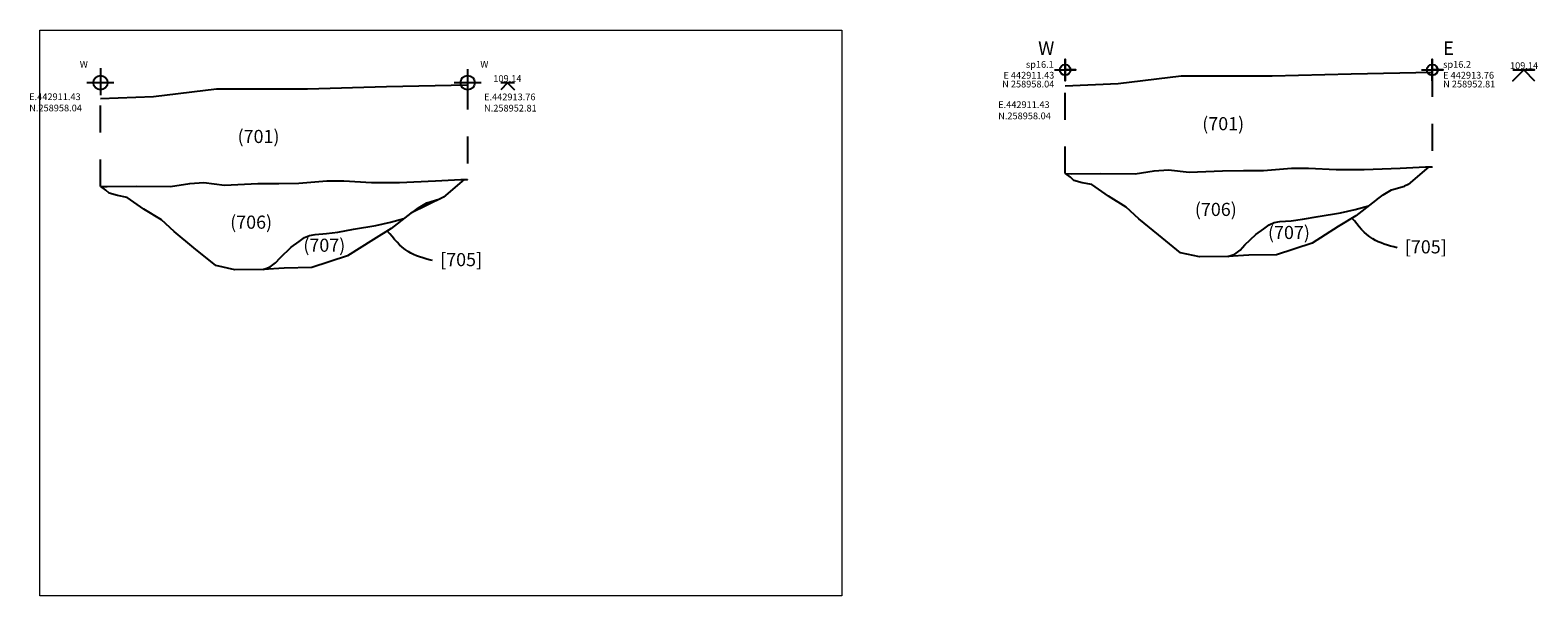
# Model space of a CAD drawing. Units: metres. Extents: x 951.25 to 956.83, y 553.92 to 556.02.
import ezdxf
from ezdxf.enums import TextEntityAlignment as Align

# ---------------------------------------------------------------- set-up
doc = ezdxf.new("R2010")
doc.units = ezdxf.units.M
doc.linetypes.add('DASHDOT', pattern=[25.4, 12.7, -6.35, 0, -6.35])
for name, color, linetype in [('Annotatons', 7, 'Continuous'), ('aOD', 7, 'Continuous'), ('Co-ord', 7, 'Continuous'), ('CONTEXT 1', 7, 'Continuous'), ('DETAIL', 7, 'Continuous'), ('DRAWING POINT', 7, 'Continuous'), ('SECTION POINT', 7, 'Continuous')]:
    doc.layers.add(name, color=color, linetype=linetype)
doc.styles.get("Standard").update_dxf_attribs({"font": 'arial.ttf'})
doc.styles.add('Text', font='ARIALUNI.TTF')
picture_1 = doc.add_image_def('image1.tif', size_in_pixel=(3512, 2480))

# ---------------------------------------------------------------- blocks, each defined once
blk = doc.blocks.new('aOD')
at = {"layer": 'aOD', "color": 1}
for points in [[(-115.9864, 383.7892), (-116.0364, 383.7892)], [(-116.0114, 383.7892), (-116.0364, 383.7628)], [(-116.0114, 383.7892), (-115.9864, 383.7628)]]:
    blk.add_lwpolyline(points, dxfattribs=at)

msp = doc.modelspace()

# ---------------------------------------------------------------- linework, layer by layer
for points in [[(956.4297, 555.5145), (956.3534, 555.4494), (956.34, 555.4427)], [(956.2368, 555.3917), (956.2608, 555.4102), (956.2926, 555.4284), (956.34, 555.4427)]]:
    msp.add_lwpolyline(points)
at = {"layer": 'Annotatons'}
msp.add_spline([(956.3124, 555.2142), (956.2223, 555.2476), (956.1456, 555.3244)], degree=3, dxfattribs=at)
at = {"layer": 'aOD', "color": 1}
msp.add_lwpolyline([(956.7419, 555.8736), (956.8219, 555.8736), (956.7819, 555.8736), (956.7419, 555.8336), (956.7819, 555.8736), (956.8219, 555.8336)], dxfattribs=at)
at = {"layer": 'CONTEXT 1', "color": 5}
for points in [[(951.5107, 555.8805), (951.5104, 555.7802)], [(952.8703, 555.8762), (952.8703, 555.7762)], [(951.5604, 555.8262), (951.4604, 555.8262)], [(952.9203, 555.8262), (952.8203, 555.8262)]]:
    msp.add_lwpolyline(points, dxfattribs=at)
at = {"layer": 'CONTEXT 1'}
for points in [[(955.0832, 555.8144), (955.28, 555.8229), (955.5125, 555.8512), (955.85, 555.8512), (956.1431, 555.8593), (956.4432, 555.8654), (956.4432, 555.8653), (956.4432, 555.8653)], [(951.5104, 555.767), (951.7071, 555.7755), (951.9396, 555.8038), (952.2772, 555.8038), (952.5703, 555.8119), (952.8703, 555.818), (952.8703, 555.8179), (952.8703, 555.8179)], [(955.0833, 555.4891), (955.1083, 555.4889), (955.2159, 555.49), (955.3422, 555.4889), (955.4136, 555.4993), (955.4664, 555.5034), (955.543, 555.4941), (955.6661, 555.4993), (955.7438, 555.5003), (955.8183, 555.5013), (955.9218, 555.5096), (955.9851, 555.5092), (956.0866, 555.5041), (956.1911, 555.5041), (956.3246, 555.5092), (956.4178, 555.5144), (956.4432, 555.5146), (956.4432, 555.5146)], [(951.5104, 555.4417), (951.5354, 555.4415), (951.6431, 555.4426), (951.7693, 555.4415), (951.8408, 555.4519), (951.8935, 555.456), (951.9701, 555.4467), (952.0933, 555.4519), (952.1709, 555.4529), (952.2454, 555.454), (952.3489, 555.4622), (952.4123, 555.4618), (952.5137, 555.4567), (952.6183, 555.4567), (952.7518, 555.4618), (952.8449, 555.467), (952.8703, 555.4672), (952.8703, 555.4672)], [(952.8569, 555.4671), (952.7806, 555.402), (952.6602, 555.3425), (952.5865, 555.2856), (952.5216, 555.2453), (952.4259, 555.1845), (952.2926, 555.1405), (952.1904, 555.1392), (952.1128, 555.134), (952.008, 555.1327), (951.9381, 555.1483), (951.8566, 555.2142), (951.7833, 555.2741), (951.7361, 555.3172), (951.6707, 555.3577), (951.6094, 555.4008), (951.573, 555.4074), (951.5431, 555.4165), (951.5299, 555.4281), (951.5117, 555.4417)], [(956.2368, 555.3917), (956.2331, 555.3899), (956.1593, 555.3329), (956.0945, 555.2927), (955.9987, 555.2319), (955.8655, 555.1879), (955.7633, 555.1866), (955.6856, 555.1814), (955.5809, 555.1801), (955.511, 555.1956), (955.4295, 555.2616), (955.3561, 555.3215), (955.3089, 555.3645), (955.2435, 555.4051), (955.1822, 555.4482), (955.1458, 555.4548), (955.116, 555.4639), (955.1027, 555.4755), (955.0845, 555.4891)], [(952.6639, 555.3443), (952.6879, 555.3628), (952.7197, 555.381), (952.7671, 555.3954)], [(955.6856, 555.1814), (955.7122, 555.1911), (955.7321, 555.2057), (955.7486, 555.2249), (955.7897, 555.2633), (955.8191, 555.2844), (955.8394, 555.2996), (955.8577, 555.3077), (955.878, 555.3111), (955.9208, 555.314), (955.9624, 555.32), (956.0204, 555.3301), (956.1036, 555.3439), (956.1577, 555.3561), (956.2069, 555.3697)], [(952.1128, 555.134), (952.1393, 555.1438), (952.1592, 555.1583), (952.1758, 555.1775), (952.2168, 555.216), (952.2462, 555.237), (952.2666, 555.2522), (952.2848, 555.2603), (952.3052, 555.2637), (952.348, 555.2666), (952.3895, 555.2726), (952.4476, 555.2828), (952.5308, 555.2965), (952.5848, 555.3087), (952.6341, 555.3223)]]:
    msp.add_lwpolyline(points, dxfattribs=at)
at = {"layer": 'CONTEXT 1', "linetype": 'DASHDOT', "ltscale": 0.005}
for points in [[(951.5104, 555.4417), (951.5104, 555.8262)], [(952.8703, 555.8262), (952.8703, 555.4672)]]:
    msp.add_lwpolyline(points, dxfattribs=at)
at = {"layer": 'CONTEXT 1', "color": 5}
for centre in [(951.5104, 555.8262), (952.8703, 555.8262)]:
    msp.add_circle(centre, 0.0264, dxfattribs=at)
at = {"layer": 'CONTEXT 1'}
msp.add_spline([(952.7396, 555.1668), (952.6495, 555.2002), (952.5728, 555.2771)], degree=3, dxfattribs=at)
at = {"layer": 'DETAIL', "linetype": 'DASHDOT', "ltscale": 0.005}
for points in [[(955.0833, 555.4891), (955.0832, 555.8736)], [(956.4432, 555.8736), (956.4432, 555.5146)]]:
    msp.add_lwpolyline(points, dxfattribs=at)
at = {"layer": 'DRAWING POINT', "color": 5}
msp.add_lwpolyline([(955.0434, 555.8737), (955.1234, 555.8737), (955.0834, 555.8737), (955.0834, 555.8337), (955.0834, 555.9137), (955.0834, 555.8737), (955.1234, 555.8737), (955.1034, 555.8737), (955.1034, 555.8737)], dxfattribs=at)
msp.add_lwpolyline([(955.0434, 555.8737), (955.1234, 555.8737), (955.0834, 555.8737), (955.0834, 555.8337), (955.0834, 555.9137), (955.0834, 555.8737), (955.1234, 555.8737), (955.1034, 555.8737), (955.1034, 555.8737)], dxfattribs=at)
for centre in [(955.0834, 555.8737), (955.0834, 555.8737), (956.4431, 555.8734), (956.4431, 555.8734)]:
    msp.add_circle(centre, 0.02, dxfattribs=at)
at = {"layer": 'SECTION POINT', "color": 5}
msp.add_lwpolyline([(956.4032, 555.8736), (956.4832, 555.8736), (956.4432, 555.8736), (956.4432, 555.8336), (956.4432, 555.9136), (956.4432, 555.8736), (956.4832, 555.8736), (956.4632, 555.8736), (956.4632, 555.8736)], dxfattribs=at)
msp.add_lwpolyline([(956.4032, 555.8736), (956.4832, 555.8736), (956.4432, 555.8736), (956.4432, 555.8336), (956.4432, 555.9136), (956.4432, 555.8736), (956.4832, 555.8736), (956.4632, 555.8736), (956.4632, 555.8736)], dxfattribs=at)

# ---------------------------------------------------------------- block references
at = {"layer": 'CONTEXT 1', "color": 1}
msp.add_blockref('aOD', (1069.0297, 172.0369), dxfattribs=at)

# ---------------------------------------------------------------- texts
at = {"layer": 'Annotatons', "style": 'Text'}
msp.add_text('W', height=0.05, dxfattribs=at).set_placement((955.0432, 555.9136), align=Align.BOTTOM_RIGHT)
msp.add_text('E', height=0.05, dxfattribs=at).set_placement((956.4832, 555.9136), align=Align.BOTTOM_LEFT)
at = {"layer": 'Annotatons', "char_height": 0.048601, "width": 0.144281, "attachment_point": 1}
for s, insert in [('{\\fArial|b0|i0|c0|p0;(701)', (955.5911, 555.6986)), ('{\\fArial|b0|i0|c0|p0;(706)', (955.5637, 555.3808)), ('{\\fArial|b0|i0|c0|p0;(707)', (955.8346, 555.2952)), ('{\\fArial|b0|i0|c0|p0;[705]', (956.3414, 555.242))]:
    msp.add_mtext(s, dxfattribs=dict(at, insert=insert))
at = {"layer": 'aOD', "color": 1, "style": 'Text'}
msp.add_text('109.14', height=0.025, dxfattribs=at).set_placement((956.783, 555.8693), align=Align.BOTTOM_CENTER)
at = {"layer": 'Co-ord', "style": 'Text'}
msp.add_text('E 442911.43', height=0.025, dxfattribs=at).set_placement((955.0432, 555.8336), align=Align.BOTTOM_RIGHT)
msp.add_text('E 442913.76', height=0.025, dxfattribs=at).set_placement((956.4832, 555.8336), align=Align.BOTTOM_LEFT)
msp.add_text('N 258958.04', height=0.025, dxfattribs=at).set_placement((955.0432, 555.8336), align=Align.TOP_RIGHT)
msp.add_text('N 258952.81', height=0.025, dxfattribs=at).set_placement((956.4832, 555.8336), align=Align.TOP_LEFT)
at = {"layer": 'Co-ord', "insert": (954.8352, 555.7573), "char_height": 0.025, "width": 0.144281, "attachment_point": 1}
msp.add_mtext('{\\fArial|b0|i0|c0|p0;E.442911.43\\PN.258958.04', dxfattribs=at)
at = {"layer": 'CONTEXT 1', "attachment_point": 1}
for s, insert, char_height, width in [('{\\fArial|b0|i0|c0|p0;W', (951.4337, 555.907), 0.025, 0.032603), ('{\\fArial|b0|i0|c0|p0;W', (952.9172, 555.907), 0.025, 0.032603), ('{\\fArial|b0|i0|c0|p0;E.442911.43\\PN.258958.04', (951.2465, 555.7866), 0.025, 0.144281), ('{\\fArial|b0|i0|c0|p0;E.442913.76\\PN.258952.81', (952.9311, 555.786), 0.025, 0.211614), ('{\\fArial|b0|i0|c0|p0;(701)', (952.0182, 555.6512), 0.048601, 0.144281), ('{\\fArial|b0|i0|c0|p0;(706)', (951.9908, 555.3334), 0.048601, 0.144281), ('{\\fArial|b0|i0|c0|p0;(707)', (952.2618, 555.2479), 0.048601, 0.144281), ('{\\fArial|b0|i0|c0|p0;[705]', (952.7685, 555.1946), 0.048601, 0.144281)]:
    msp.add_mtext(s, dxfattribs=dict(at, insert=insert, char_height=char_height, width=width))
at = {"layer": 'CONTEXT 1', "color": 1, "insert": (953.0175, 555.8291), "char_height": 0.025, "width": 0.101576, "attachment_point": 8}
msp.add_mtext('{\\fArial|b0|i0|c0|p0;109.14', dxfattribs=at)
at = {"layer": 'SECTION POINT', "style": 'Text'}
msp.add_text('sp16.1', height=0.025, dxfattribs=at).set_placement((955.0412, 555.8736), align=Align.BOTTOM_RIGHT)
msp.add_text('sp16.2', height=0.025, dxfattribs=at).set_placement((956.4832, 555.8736), align=Align.BOTTOM_LEFT)

# ---------------------------------------------------------------- referenced raster images: frames only (the image files are external)
at = {"linetype": 'DASHDOT', "lineweight": 20, "ltscale": 0.0005}
image = msp.add_image(picture_1, insert=(951.2858, 553.9238), size_in_units=(2.97, 2.0972), dxfattribs=at)
image.dxf.flags = 7

doc.saveas('drawing.dxf')
